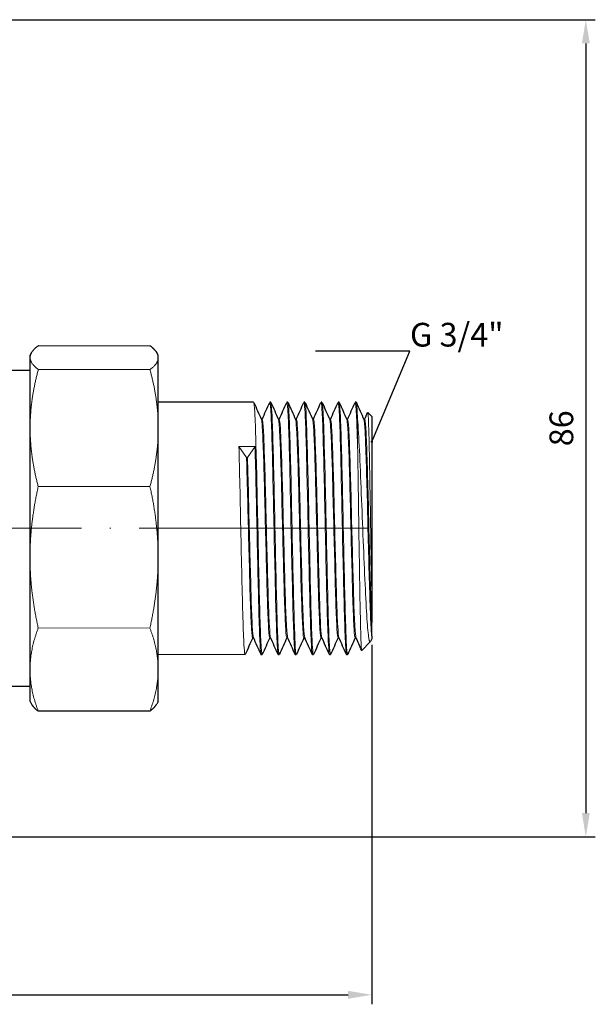
# Model space of a CAD drawing. Units: millimetres. Extents: x 310 to 808, y 385 to 705.
# Drawn here: x 748 to 808, y 385 to 489 of the extents above; entities that cross this region are included whole.
import ezdxf
from ezdxf import colors
from ezdxf.entities.mleader import LeaderData, LeaderLine
from ezdxf.math import Vec2, Vec3

# ---------------------------------------------------------------- set-up
doc = ezdxf.new("R2010")
doc.units = ezdxf.units.MM
doc.linetypes.add('ACAD_ISO04W100', pattern=[30, 24, -3, 0, -3])
doc.layers.get('0').update_dxf_attribs({"color": 220})
for name, color, linetype, lineweight in [('Осевая', 1, 'ACAD_ISO04W100', 15), ('Основная толстая', 7, 'Continuous', 30), ('Основная тонкая', 7, 'Continuous', 15), ('Размеры', 7, 'Continuous', 18)]:
    doc.layers.add(name, color=color, linetype=linetype, lineweight=lineweight)
doc.styles.add('VALтекст', font='isocpeur.ttf', dxfattribs={"height": 2.5})
doc.dimstyles.new('VALразмер1', dxfattribs={"dimtxt": 2.5, "dimasz": 2.5, "dimexe": 1, "dimexo": 0.6, "dimgap": 1, "dimtad": 1, "dimdec": 1, "dimdsep": 46, "dimtxsty": 'VALтекст', "dimcen": 2.5, "dimclrt": 256, "dimadec": 0, "dimazin": 0, "dimtfac": 1, "dimtdec": 1, "dimtmove": 0, "dimatfit": 3, "dimfxl": 1, "dimarcsym": 0})

# ---------------------------------------------------------------- blocks, each defined once
blk = doc.blocks.new('*D198')
at = {"layer": 'Defpoints', "color": 0, "transparency": 16777216}
for p in [(699.95, 436.07), (784.75, 423.75), (784.75, 386.26)]:
    blk.add_point(p, dxfattribs=at)
at = {"layer": 'Размеры', "color": 0, "lineweight": -2, "transparency": 16777216}
for p, q in [((699.95, 435.47), (699.95, 385.26)), ((784.75, 423.15), (784.75, 385.26)), ((702.45, 386.26), (782.25, 386.26))]:
    blk.add_line(p, q, dxfattribs=at)
at = {"layer": 'Размеры', "color": 0, "transparency": 16777216}
for points in [[(702.45, 386.68), (702.45, 385.84), (699.95, 386.26)], [(782.25, 386.68), (782.25, 385.84), (784.75, 386.26)]]:
    blk.add_solid(points, dxfattribs=at)
at = {"layer": 'Размеры', "transparency": 16777216, "insert": (742.35, 388.51), "char_height": 2.5, "attachment_point": 5, "style": 'VALтекст'}
blk.add_mtext('85', dxfattribs=at)
blk = doc.blocks.new('_Dot')
at = {"color": 0, "linetype": 'ByBlock', "lineweight": -2}
blk.add_line((-0.5, 0), (-1, 0), dxfattribs=at)
at = {"color": 0, "linetype": 'ByBlock', "const_width": 0.5}
blk.add_lwpolyline([(-0.25, 0, 1), (0.25, 0, 1)], format="xyb", close=True, dxfattribs=at)
blk = doc.blocks.new('*D216')
at = {"layer": 'Defpoints', "color": 0, "transparency": 16777216}
for p in [(736.71, 489), (738.69, 402.91), (807.3, 402.91)]:
    blk.add_point(p, dxfattribs=at)
at = {"layer": 'Размеры', "color": 0, "lineweight": -2, "transparency": 16777216}
for p, q in [((737.31, 489), (808.3, 489)), ((807.3, 486.5), (807.3, 405.41)), ((739.29, 402.91), (808.3, 402.91))]:
    blk.add_line(p, q, dxfattribs=at)
at = {"layer": 'Размеры', "color": 0, "transparency": 16777216}
for points in [[(806.89, 486.5), (807.72, 486.5), (807.3, 489)], [(806.89, 405.41), (807.72, 405.41), (807.3, 402.91)]]:
    blk.add_solid(points, dxfattribs=at)
at = {"layer": 'Размеры', "transparency": 16777216, "insert": (805.05, 445.95), "char_height": 2.5, "attachment_point": 5, "rotation": 90, "style": 'VALтекст'}
blk.add_mtext('86', dxfattribs=at)

msp = doc.modelspace()

# ---------------------------------------------------------------- linework, layer by layer
at = {"layer": 'Осевая'}
msp.add_line((700.06, 435.41), (784.75, 435.41), dxfattribs=at)
at = {"layer": 'Основная толстая', "extrusion": (-1, 0.000368217, -2.22045e-16)}
for p, q in [((749.63, 454.66), (761.39, 454.65)), ((748.76, 453.65), (748.91, 453.91)), ((748.76, 453.4), (748.76, 453.65)), ((748.76, 452.05), (748.76, 453.4)), ((762.26, 453.65), (762.11, 453.91)), ((762.26, 453.39), (762.26, 453.65)), ((762.26, 448.7), (762.26, 453.39)), ((748.76, 452.05), (745.96, 452.05)), ((748.76, 445.98), (748.76, 452.05)), ((762.26, 445.97), (762.26, 448.7)), ((772.31, 448.69), (762.26, 448.7)), ((774.11, 448.69), (774.01, 448.69)), ((775.91, 448.69), (775.81, 448.69)), ((777.71, 448.69), (777.61, 448.69)), ((779.51, 448.69), (779.41, 448.69)), ((781.31, 448.69), (781.21, 448.69)), ((783.11, 448.69), (783.01, 448.69)), ((784.76, 447.19), (784.33, 447.61)), ((784.76, 447.19), (784.75, 428.98)), ((773.21, 446.89), (773.12, 446.89)), ((775.01, 446.89), (774.92, 446.89)), ((776.81, 446.89), (776.72, 446.89)), ((778.61, 446.89), (778.52, 446.89)), ((780.41, 446.89), (780.32, 446.89)), ((782.21, 446.89), (782.12, 446.89)), ((784.01, 446.89), (783.92, 446.89)), ((748.75, 432.36), (748.76, 445.98)), ((762.25, 432.36), (762.26, 445.97)), ((748.75, 420.53), (748.75, 432.36)), ((762.25, 422.1), (762.25, 432.36)), ((784.75, 424.08), (784.75, 425.48)), ((772.29, 423.89), (772.2, 423.89)), ((774.09, 423.89), (774, 423.89)), ((775.89, 423.89), (775.8, 423.89)), ((777.69, 423.89), (777.6, 423.89)), ((779.49, 423.89), (779.4, 423.89)), ((781.29, 423.89), (781.2, 423.89)), ((783.09, 423.89), (783, 423.89)), ((784.6, 423.44), (783.7, 422.54)), ((762.25, 420.52), (762.25, 422.1)), ((771.4, 422.09), (762.25, 422.1)), ((773.2, 422.09), (773.1, 422.09)), ((775, 422.09), (774.9, 422.09)), ((776.8, 422.09), (776.7, 422.09)), ((778.6, 422.09), (778.5, 422.09)), ((780.4, 422.09), (780.3, 422.09)), ((782.2, 422.09), (782.1, 422.09)), ((748.75, 418.75), (748.75, 420.53)), ((762.25, 417.15), (762.25, 420.52)), ((748.75, 418.75), (741.19, 418.76)), ((748.75, 417.15), (748.75, 418.75)), ((748.75, 417.15), (748.9, 416.89)), ((762.25, 417.15), (762.1, 416.89)), ((761.38, 416.14), (749.62, 416.15))]:
    msp.add_line(p, q, dxfattribs=at)
at = {"layer": 'Основная толстая'}
for points, weights in [([(748.76, 453.4), (748.76, 454), (749.63, 454.66)], [1, 1.02039017055, 1]), ([(761.39, 454.65), (761.9, 454.27), (762.11, 453.91)], [1, 1.01189391903, 1.00991200416]), ([(748.9, 416.89), (749.11, 416.53), (749.62, 416.15)], [1.00991200416, 1.01189391903, 1]), ([(761.38, 416.14), (761.89, 416.53), (762.1, 416.89)], [1, 1.01189391903, 1.00991200416])]:
    msp.add_rational_spline(points, weights, degree=2, dxfattribs=at)
for points in [[(772.33, 448.68), (772.59, 448.08), (772.86, 447.48), (773.13, 446.88)], [(773.2, 446.89), (773.47, 447.49), (773.73, 448.08), (774, 448.68)], [(774.13, 448.68), (774.39, 448.08), (774.66, 447.48), (774.93, 446.87)], [(775, 446.89), (775.27, 447.49), (775.53, 448.08), (775.8, 448.68)], [(775.93, 448.68), (776.19, 448.08), (776.46, 447.48), (776.73, 446.87)], [(776.8, 446.89), (777.07, 447.49), (777.33, 448.08), (777.6, 448.68)], [(777.73, 448.68), (777.99, 448.08), (778.26, 447.47), (778.53, 446.87)], [(778.6, 446.89), (778.87, 447.49), (779.13, 448.08), (779.4, 448.68)], [(779.53, 448.68), (779.79, 448.07), (780.06, 447.47), (780.33, 446.87)], [(780.4, 446.89), (780.67, 447.49), (780.93, 448.08), (781.2, 448.68)], [(781.33, 448.68), (781.59, 448.07), (781.86, 447.47), (782.13, 446.87)], [(782.2, 446.89), (782.47, 447.49), (782.73, 448.08), (783, 448.67)], [(783.13, 448.67), (783.39, 448.07), (783.66, 447.47), (783.93, 446.87)], [(784, 446.89), (784.11, 447.13), (784.22, 447.37), (784.32, 447.61)], [(772.21, 423.89), (771.95, 423.3), (771.68, 422.7), (771.42, 422.11)], [(773.09, 422.11), (772.82, 422.71), (772.55, 423.31), (772.29, 423.91)], [(774.01, 423.89), (773.75, 423.3), (773.48, 422.7), (773.22, 422.11)], [(774.89, 422.11), (774.62, 422.71), (774.35, 423.31), (774.09, 423.91)], [(775.81, 423.89), (775.55, 423.3), (775.28, 422.7), (775.02, 422.11)], [(776.69, 422.11), (776.42, 422.71), (776.15, 423.31), (775.89, 423.91)], [(777.61, 423.89), (777.35, 423.3), (777.08, 422.7), (776.82, 422.11)], [(778.49, 422.11), (778.22, 422.71), (777.95, 423.31), (777.69, 423.91)], [(779.41, 423.89), (779.15, 423.3), (778.88, 422.7), (778.62, 422.11)], [(780.29, 422.11), (780.02, 422.71), (779.75, 423.31), (779.49, 423.91)], [(781.21, 423.89), (780.95, 423.3), (780.68, 422.7), (780.42, 422.11)], [(782.09, 422.11), (781.82, 422.71), (781.55, 423.31), (781.29, 423.91)], [(783.01, 423.89), (782.75, 423.3), (782.48, 422.7), (782.22, 422.11)], [(783.69, 422.55), (783.49, 423), (783.29, 423.45), (783.09, 423.91)], [(784.75, 423.75), (784.71, 423.67), (784.67, 423.58), (784.63, 423.49)], [(784.75, 424.08), (784.75, 423.86), (784.75, 423.75), (784.75, 423.75)]]:
    msp.add_open_spline(points, degree=3, dxfattribs=at)
msp.add_open_spline([(784.75, 428.98), (784.75, 428.54), (784.75, 428.13), (784.75, 426.82), (784.75, 426.06), (784.75, 425.48)], degree=3, knots=[1.1746436, 1.1746436, 1.1746436, 1.1746436, 1.3382529, 1.3382529, 1.7195585, 1.7195585, 1.7195585, 1.7195585], dxfattribs=at)
at = {"layer": 'Основная тонкая', "extrusion": (-1, 0.000368217, -2.22045e-16)}
for p, q in [((761.39, 452.13), (749.63, 452.14)), ((783.26, 446.96), (783.26, 444.02)), ((771.56, 442.86), (770.76, 444.02)), ((770.76, 444.02), (772.46, 444.02)), ((772.46, 444.02), (771.66, 442.86)), ((771.66, 442.86), (771.56, 442.86)), ((761.39, 439.81), (749.62, 439.82)), ((761.38, 424.9), (749.62, 424.91))]:
    msp.add_line(p, q, dxfattribs=at)
at = {"layer": 'Основная тонкая'}
for points, weights in [([(749.63, 452.14), (748.76, 452.79), (748.76, 453.4)], [1, 1.02039017055, 1]), ([(762.26, 453.39), (762.26, 452.79), (761.39, 452.13)], [1, 1.02039017055, 1]), ([(762.11, 453.91), (762.26, 453.65), (762.26, 453.39)], [1.00991200416, 1.00849625152, 1]), ([(748.76, 445.98), (748.76, 448.94), (749.63, 452.14)], [1, 1.02039017055, 1]), ([(761.39, 452.13), (762.26, 448.93), (762.26, 445.97)], [1, 1.02039017055, 1]), ([(749.62, 439.82), (748.76, 443.02), (748.76, 445.98)], [1, 1.02039017055, 1]), ([(762.26, 445.97), (762.26, 443.01), (761.39, 439.81)], [1, 1.02039017055, 1]), ([(748.75, 432.36), (748.75, 435.94), (749.62, 439.82)], [1, 1.02039017055, 1]), ([(761.39, 439.81), (762.25, 435.94), (762.25, 432.36)], [1, 1.02039017055, 1]), ([(749.62, 424.91), (748.75, 428.78), (748.75, 432.36)], [1, 1.02039017055, 1]), ([(762.25, 432.36), (762.25, 428.78), (761.38, 424.9)], [1, 1.02039017055, 1]), ([(748.75, 420.53), (748.75, 422.63), (749.62, 424.91)], [1, 1.02039017055, 1]), ([(761.38, 424.9), (762.25, 422.63), (762.25, 420.52)], [1, 1.02039017055, 1]), ([(749.62, 416.15), (748.75, 418.43), (748.75, 420.53)], [1, 1.02039017055, 1]), ([(762.25, 420.52), (762.25, 418.42), (761.38, 416.14)], [1, 1.02039017055, 1])]:
    msp.add_rational_spline(points, weights, degree=2, dxfattribs=at)
for points, knots in [([(773.22, 422.11), (773.18, 422.02), (773.14, 422.29), (773.1, 422.9), (773.06, 423.5), (773.03, 424.42), (772.99, 425.6), (772.95, 426.78), (772.92, 428.21), (772.88, 429.79), (772.84, 431.36), (772.81, 433.09), (772.77, 434.82), (772.73, 436.61), (772.69, 438.41), (772.66, 440.08), (772.62, 441.71), (772.58, 443.22), (772.54, 444.49), (772.51, 445.81), (772.47, 446.88), (772.43, 447.6), (772.39, 448.32), (772.35, 448.69), (772.31, 448.69)], [40.260821, 40.260821, 40.260821, 40.260821, 40.659573, 40.659573, 40.659573, 41.05237, 41.05237, 41.05237, 41.444853, 41.444853, 41.444853, 41.83707, 41.83707, 41.83707, 42.240513, 42.240513, 42.240513, 42.633012, 42.633012, 42.633012, 43.041926, 43.041926, 43.041926, 43.45084, 43.45084, 43.45084, 43.45084]), ([(774, 448.68), (774.04, 448.76), (774.07, 448.49), (774.11, 447.89), (774.15, 447.29), (774.19, 446.37), (774.22, 445.19), (774.26, 444.01), (774.3, 442.58), (774.33, 441), (774.37, 439.42), (774.41, 437.7), (774.44, 435.96), (774.48, 434.18), (774.52, 432.38), (774.56, 430.7), (774.6, 429.07), (774.63, 427.57), (774.67, 426.3), (774.71, 424.98), (774.75, 423.91), (774.79, 423.19), (774.82, 422.47), (774.86, 422.09), (774.9, 422.09)], [-43.499267, -43.499267, -43.499267, -43.499267, -43.100514, -43.100514, -43.100514, -42.707718, -42.707718, -42.707718, -42.315235, -42.315235, -42.315235, -41.923018, -41.923018, -41.923018, -41.519575, -41.519575, -41.519575, -41.127076, -41.127076, -41.127076, -40.718162, -40.718162, -40.718162, -40.309248, -40.309248, -40.309248, -40.309248]), ([(775.02, 422.11), (774.98, 422.02), (774.94, 422.29), (774.9, 422.9), (774.86, 423.5), (774.83, 424.42), (774.79, 425.6), (774.75, 426.78), (774.72, 428.21), (774.68, 429.79), (774.64, 431.36), (774.61, 433.08), (774.57, 434.82), (774.53, 436.61), (774.49, 438.41), (774.46, 440.08), (774.42, 441.71), (774.38, 443.22), (774.34, 444.49), (774.31, 445.81), (774.27, 446.88), (774.23, 447.6), (774.19, 448.32), (774.15, 448.69), (774.11, 448.69)], [33.977636, 33.977636, 33.977636, 33.977636, 34.376388, 34.376388, 34.376388, 34.769185, 34.769185, 34.769185, 35.161667, 35.161667, 35.161667, 35.553885, 35.553885, 35.553885, 35.957327, 35.957327, 35.957327, 36.349827, 36.349827, 36.349827, 36.758741, 36.758741, 36.758741, 37.167655, 37.167655, 37.167655, 37.167655]), ([(775.8, 448.68), (775.84, 448.76), (775.87, 448.49), (775.91, 447.88), (775.95, 447.29), (775.99, 446.36), (776.02, 445.19), (776.06, 444.01), (776.1, 442.58), (776.13, 441), (776.17, 439.42), (776.21, 437.7), (776.24, 435.96), (776.28, 434.18), (776.32, 432.38), (776.36, 430.7), (776.4, 429.07), (776.43, 427.57), (776.47, 426.3), (776.51, 424.98), (776.55, 423.91), (776.59, 423.19), (776.62, 422.47), (776.66, 422.09), (776.7, 422.09)], [-37.216082, -37.216082, -37.216082, -37.216082, -36.817329, -36.817329, -36.817329, -36.424533, -36.424533, -36.424533, -36.03205, -36.03205, -36.03205, -35.639833, -35.639833, -35.639833, -35.23639, -35.23639, -35.23639, -34.843891, -34.843891, -34.843891, -34.434977, -34.434977, -34.434977, -34.026062, -34.026062, -34.026062, -34.026062]), ([(776.82, 422.11), (776.78, 422.02), (776.74, 422.29), (776.7, 422.9), (776.66, 423.5), (776.63, 424.42), (776.59, 425.6), (776.55, 426.78), (776.52, 428.21), (776.48, 429.79), (776.44, 431.36), (776.41, 433.08), (776.37, 434.82), (776.33, 436.61), (776.29, 438.41), (776.26, 440.08), (776.22, 441.71), (776.18, 443.22), (776.14, 444.49), (776.11, 445.81), (776.07, 446.88), (776.03, 447.6), (775.99, 448.32), (775.95, 448.69), (775.91, 448.69)], [27.69445, 27.69445, 27.69445, 27.69445, 28.093203, 28.093203, 28.093203, 28.485999, 28.485999, 28.485999, 28.878482, 28.878482, 28.878482, 29.270699, 29.270699, 29.270699, 29.674142, 29.674142, 29.674142, 30.066641, 30.066641, 30.066641, 30.475556, 30.475556, 30.475556, 30.88447, 30.88447, 30.88447, 30.88447]), ([(777.6, 448.68), (777.64, 448.76), (777.67, 448.49), (777.71, 447.88), (777.75, 447.29), (777.79, 446.36), (777.82, 445.19), (777.86, 444.01), (777.9, 442.58), (777.93, 441), (777.97, 439.42), (778.01, 437.7), (778.04, 435.96), (778.08, 434.18), (778.12, 432.37), (778.16, 430.7), (778.2, 429.07), (778.23, 427.57), (778.27, 426.3), (778.31, 424.97), (778.35, 423.91), (778.39, 423.19), (778.42, 422.47), (778.46, 422.09), (778.5, 422.09)], [-30.932896, -30.932896, -30.932896, -30.932896, -30.534144, -30.534144, -30.534144, -30.141347, -30.141347, -30.141347, -29.748865, -29.748865, -29.748865, -29.356647, -29.356647, -29.356647, -28.953205, -28.953205, -28.953205, -28.560705, -28.560705, -28.560705, -28.151791, -28.151791, -28.151791, -27.742877, -27.742877, -27.742877, -27.742877]), ([(778.62, 422.11), (778.58, 422.02), (778.54, 422.29), (778.5, 422.9), (778.46, 423.5), (778.43, 424.42), (778.39, 425.6), (778.35, 426.78), (778.32, 428.21), (778.28, 429.78), (778.24, 431.36), (778.21, 433.08), (778.17, 434.82), (778.13, 436.61), (778.09, 438.41), (778.06, 440.08), (778.02, 441.71), (777.98, 443.22), (777.94, 444.49), (777.91, 445.81), (777.87, 446.87), (777.83, 447.6), (777.79, 448.32), (777.75, 448.69), (777.71, 448.69)], [21.411265, 21.411265, 21.411265, 21.411265, 21.810018, 21.810018, 21.810018, 22.202814, 22.202814, 22.202814, 22.595297, 22.595297, 22.595297, 22.987514, 22.987514, 22.987514, 23.390957, 23.390957, 23.390957, 23.783456, 23.783456, 23.783456, 24.19237, 24.19237, 24.19237, 24.601284, 24.601284, 24.601284, 24.601284]), ([(779.4, 448.68), (779.44, 448.76), (779.47, 448.49), (779.51, 447.88), (779.55, 447.29), (779.59, 446.36), (779.62, 445.18), (779.66, 444.01), (779.7, 442.58), (779.73, 441), (779.77, 439.42), (779.81, 437.7), (779.84, 435.96), (779.88, 434.18), (779.92, 432.37), (779.96, 430.7), (780, 429.07), (780.03, 427.57), (780.07, 426.3), (780.11, 424.97), (780.15, 423.91), (780.19, 423.19), (780.22, 422.47), (780.26, 422.09), (780.3, 422.09)], [-24.649711, -24.649711, -24.649711, -24.649711, -24.250959, -24.250959, -24.250959, -23.858162, -23.858162, -23.858162, -23.465679, -23.465679, -23.465679, -23.073462, -23.073462, -23.073462, -22.670019, -22.670019, -22.670019, -22.27752, -22.27752, -22.27752, -21.868606, -21.868606, -21.868606, -21.459692, -21.459692, -21.459692, -21.459692]), ([(780.42, 422.11), (780.38, 422.02), (780.34, 422.29), (780.3, 422.9), (780.26, 423.5), (780.23, 424.42), (780.19, 425.6), (780.15, 426.77), (780.12, 428.21), (780.08, 429.78), (780.04, 431.36), (780.01, 433.08), (779.97, 434.82), (779.93, 436.61), (779.89, 438.41), (779.86, 440.08), (779.82, 441.71), (779.78, 443.22), (779.74, 444.49), (779.71, 445.81), (779.67, 446.87), (779.63, 447.59), (779.59, 448.32), (779.55, 448.69), (779.51, 448.69)], [15.12808, 15.12808, 15.12808, 15.12808, 15.526832, 15.526832, 15.526832, 15.919629, 15.919629, 15.919629, 16.312112, 16.312112, 16.312112, 16.704329, 16.704329, 16.704329, 17.107771, 17.107771, 17.107771, 17.500271, 17.500271, 17.500271, 17.909185, 17.909185, 17.909185, 18.318099, 18.318099, 18.318099, 18.318099]), ([(781.2, 448.68), (781.24, 448.76), (781.27, 448.49), (781.31, 447.88), (781.35, 447.29), (781.39, 446.36), (781.42, 445.18), (781.46, 444.01), (781.5, 442.58), (781.53, 441), (781.57, 439.42), (781.61, 437.7), (781.64, 435.96), (781.68, 434.17), (781.72, 432.37), (781.76, 430.7), (781.8, 429.07), (781.83, 427.57), (781.87, 426.3), (781.91, 424.97), (781.95, 423.91), (781.99, 423.19), (782.02, 422.47), (782.06, 422.09), (782.1, 422.09)], [-18.366526, -18.366526, -18.366526, -18.366526, -17.967773, -17.967773, -17.967773, -17.574977, -17.574977, -17.574977, -17.182494, -17.182494, -17.182494, -16.790277, -16.790277, -16.790277, -16.386834, -16.386834, -16.386834, -15.994335, -15.994335, -15.994335, -15.585421, -15.585421, -15.585421, -15.176506, -15.176506, -15.176506, -15.176506]), ([(782.22, 422.11), (782.18, 422.02), (782.14, 422.29), (782.1, 422.9), (782.06, 423.5), (782.03, 424.42), (781.99, 425.6), (781.95, 426.77), (781.92, 428.21), (781.88, 429.78), (781.84, 431.36), (781.81, 433.08), (781.77, 434.82), (781.73, 436.61), (781.69, 438.41), (781.66, 440.08), (781.62, 441.71), (781.58, 443.22), (781.54, 444.49), (781.51, 445.81), (781.47, 446.87), (781.43, 447.59), (781.39, 448.31), (781.35, 448.69), (781.31, 448.69)], [8.844895, 8.844895, 8.844895, 8.844895, 9.243647, 9.243647, 9.243647, 9.636443, 9.636443, 9.636443, 10.028926, 10.028926, 10.028926, 10.421144, 10.421144, 10.421144, 10.824586, 10.824586, 10.824586, 11.217085, 11.217085, 11.217085, 11.626, 11.626, 11.626, 12.034914, 12.034914, 12.034914, 12.034914]), ([(783, 448.67), (783.04, 448.76), (783.07, 448.5), (783.11, 447.91), (783.15, 447.33), (783.18, 446.42), (783.22, 445.25), (783.23, 444.86), (783.25, 444.45), (783.26, 444.02)], [-12.0833404, -12.0833404, -12.0833404, -12.0833404, -11.6912286, -11.6912286, -11.6912286, -11.298962, -11.298962, -11.298962, -11.1701072, -11.1701072, -11.1701072, -11.1701072]), ([(783.26, 446.96), (783.22, 447.82), (783.18, 448.37), (783.15, 448.59), (783.14, 448.66), (783.12, 448.69), (783.11, 448.69)], [5.2359878, 5.2359878, 5.2359878, 5.2359878, 5.6282407, 5.6282407, 5.6282407, 5.7517285, 5.7517285, 5.7517285, 5.7517285]), ([(784.32, 447.61), (784.33, 447.62), (784.33, 447.62), (784.37, 447.52), (784.39, 447.14), (784.44, 445.8), (784.47, 444.86), (784.52, 442.54), (784.54, 441.19), (784.59, 438.26), (784.62, 436.71), (784.67, 433.61), (784.69, 432.09), (784.73, 430.09), (784.74, 429.52), (784.75, 428.98)], [6.880392, 6.880392, 6.880392, 6.880392, 6.985282, 6.985282, 7.462064, 7.462064, 7.935888, 7.935888, 8.406753, 8.406753, 8.87466, 8.87466, 9.339609, 9.339609, 9.535765, 9.535765, 9.535765, 9.535765]), ([(774, 423.89), (773.96, 423.89), (773.92, 424.22), (773.89, 424.84), (773.85, 425.45), (773.81, 426.37), (773.77, 427.5), (773.73, 428.64), (773.69, 429.99), (773.66, 431.46), (773.62, 432.93), (773.58, 434.5), (773.54, 436.06), (773.5, 437.62), (773.46, 439.16), (773.43, 440.55), (773.39, 441.95), (773.35, 443.19), (773.31, 444.2), (773.27, 445.2), (773.23, 445.96), (773.19, 446.41), (773.17, 446.67), (773.15, 446.83), (773.13, 446.88)], [40.309248, 40.309248, 40.309248, 40.309248, 40.716863, 40.716863, 40.716863, 41.124103, 41.124103, 41.124103, 41.531022, 41.531022, 41.531022, 41.937673, 41.937673, 41.937673, 42.345124, 42.345124, 42.345124, 42.751924, 42.751924, 42.751924, 43.159075, 43.159075, 43.159075, 43.394849, 43.394849, 43.394849, 43.394849]), ([(774.09, 423.91), (774.05, 424), (774.01, 424.41), (773.97, 425.11), (773.93, 425.81), (773.89, 426.79), (773.85, 427.99), (773.82, 429.18), (773.78, 430.58), (773.74, 432.07), (773.7, 433.56), (773.66, 435.15), (773.62, 436.7), (773.59, 438.25), (773.55, 439.76), (773.51, 441.12), (773.47, 442.47), (773.43, 443.66), (773.39, 444.6), (773.36, 445.53), (773.32, 446.21), (773.28, 446.58), (773.26, 446.79), (773.23, 446.89), (773.21, 446.89)], [40.365239, 40.365239, 40.365239, 40.365239, 40.772855, 40.772855, 40.772855, 41.180095, 41.180095, 41.180095, 41.587014, 41.587014, 41.587014, 41.993664, 41.993664, 41.993664, 42.401116, 42.401116, 42.401116, 42.807915, 42.807915, 42.807915, 43.215066, 43.215066, 43.215066, 43.45084, 43.45084, 43.45084, 43.45084]), ([(775.8, 423.89), (775.76, 423.89), (775.72, 424.22), (775.69, 424.83), (775.65, 425.45), (775.61, 426.37), (775.57, 427.5), (775.53, 428.64), (775.49, 429.99), (775.46, 431.46), (775.42, 432.92), (775.38, 434.5), (775.34, 436.06), (775.3, 437.61), (775.26, 439.15), (775.23, 440.55), (775.19, 441.94), (775.15, 443.19), (775.11, 444.2), (775.07, 445.2), (775.03, 445.96), (774.99, 446.41), (774.97, 446.67), (774.95, 446.82), (774.93, 446.87)], [34.026062, 34.026062, 34.026062, 34.026062, 34.433678, 34.433678, 34.433678, 34.840918, 34.840918, 34.840918, 35.247837, 35.247837, 35.247837, 35.654488, 35.654488, 35.654488, 36.061939, 36.061939, 36.061939, 36.468738, 36.468738, 36.468738, 36.875889, 36.875889, 36.875889, 37.111663, 37.111663, 37.111663, 37.111663]), ([(775.89, 423.91), (775.85, 424), (775.81, 424.41), (775.77, 425.11), (775.73, 425.8), (775.69, 426.79), (775.65, 427.98), (775.62, 429.18), (775.58, 430.58), (775.54, 432.07), (775.5, 433.56), (775.46, 435.15), (775.42, 436.7), (775.39, 438.25), (775.35, 439.76), (775.31, 441.12), (775.27, 442.47), (775.23, 443.66), (775.19, 444.6), (775.16, 445.53), (775.12, 446.21), (775.08, 446.57), (775.06, 446.79), (775.03, 446.89), (775.01, 446.89)], [34.082054, 34.082054, 34.082054, 34.082054, 34.489669, 34.489669, 34.489669, 34.896909, 34.896909, 34.896909, 35.303828, 35.303828, 35.303828, 35.710479, 35.710479, 35.710479, 36.11793, 36.11793, 36.11793, 36.52473, 36.52473, 36.52473, 36.931881, 36.931881, 36.931881, 37.167655, 37.167655, 37.167655, 37.167655]), ([(777.6, 423.89), (777.56, 423.89), (777.52, 424.21), (777.49, 424.83), (777.45, 425.45), (777.41, 426.37), (777.37, 427.5), (777.33, 428.64), (777.29, 429.99), (777.26, 431.46), (777.22, 432.92), (777.18, 434.5), (777.14, 436.05), (777.1, 437.61), (777.06, 439.15), (777.03, 440.55), (776.99, 441.94), (776.95, 443.19), (776.91, 444.2), (776.87, 445.2), (776.83, 445.96), (776.79, 446.41), (776.77, 446.67), (776.75, 446.82), (776.73, 446.87)], [27.742877, 27.742877, 27.742877, 27.742877, 28.150492, 28.150492, 28.150492, 28.557733, 28.557733, 28.557733, 28.964651, 28.964651, 28.964651, 29.371302, 29.371302, 29.371302, 29.778753, 29.778753, 29.778753, 30.185553, 30.185553, 30.185553, 30.592704, 30.592704, 30.592704, 30.828478, 30.828478, 30.828478, 30.828478]), ([(777.69, 423.91), (777.65, 424), (777.61, 424.41), (777.57, 425.11), (777.53, 425.8), (777.49, 426.79), (777.45, 427.98), (777.42, 429.18), (777.38, 430.58), (777.34, 432.07), (777.3, 433.56), (777.26, 435.15), (777.22, 436.7), (777.19, 438.25), (777.15, 439.76), (777.11, 441.12), (777.07, 442.47), (777.03, 443.66), (776.99, 444.6), (776.96, 445.53), (776.92, 446.21), (776.88, 446.57), (776.86, 446.79), (776.83, 446.89), (776.81, 446.89)], [27.798869, 27.798869, 27.798869, 27.798869, 28.206484, 28.206484, 28.206484, 28.613724, 28.613724, 28.613724, 29.020643, 29.020643, 29.020643, 29.427294, 29.427294, 29.427294, 29.834745, 29.834745, 29.834745, 30.241545, 30.241545, 30.241545, 30.648696, 30.648696, 30.648696, 30.88447, 30.88447, 30.88447, 30.88447]), ([(779.4, 423.89), (779.36, 423.89), (779.32, 424.21), (779.29, 424.83), (779.25, 425.45), (779.21, 426.37), (779.17, 427.5), (779.13, 428.64), (779.09, 429.99), (779.06, 431.46), (779.02, 432.92), (778.98, 434.5), (778.94, 436.05), (778.9, 437.61), (778.86, 439.15), (778.83, 440.55), (778.79, 441.94), (778.75, 443.19), (778.71, 444.2), (778.67, 445.2), (778.63, 445.96), (778.59, 446.41), (778.57, 446.67), (778.55, 446.82), (778.53, 446.87)], [21.459692, 21.459692, 21.459692, 21.459692, 21.867307, 21.867307, 21.867307, 22.274547, 22.274547, 22.274547, 22.681466, 22.681466, 22.681466, 23.088117, 23.088117, 23.088117, 23.495568, 23.495568, 23.495568, 23.902368, 23.902368, 23.902368, 24.309519, 24.309519, 24.309519, 24.545293, 24.545293, 24.545293, 24.545293]), ([(779.49, 423.91), (779.45, 424), (779.41, 424.41), (779.37, 425.11), (779.33, 425.8), (779.29, 426.79), (779.25, 427.98), (779.22, 429.18), (779.18, 430.58), (779.14, 432.07), (779.1, 433.56), (779.06, 435.15), (779.02, 436.7), (778.99, 438.25), (778.95, 439.76), (778.91, 441.12), (778.87, 442.47), (778.83, 443.66), (778.79, 444.6), (778.76, 445.53), (778.72, 446.21), (778.68, 446.57), (778.66, 446.78), (778.63, 446.89), (778.61, 446.89)], [21.515683, 21.515683, 21.515683, 21.515683, 21.923299, 21.923299, 21.923299, 22.330539, 22.330539, 22.330539, 22.737458, 22.737458, 22.737458, 23.144109, 23.144109, 23.144109, 23.55156, 23.55156, 23.55156, 23.958359, 23.958359, 23.958359, 24.36551, 24.36551, 24.36551, 24.601284, 24.601284, 24.601284, 24.601284]), ([(781.2, 423.89), (781.16, 423.89), (781.12, 424.21), (781.09, 424.83), (781.05, 425.45), (781.01, 426.37), (780.97, 427.5), (780.93, 428.64), (780.89, 429.99), (780.86, 431.46), (780.82, 432.92), (780.78, 434.5), (780.74, 436.05), (780.7, 437.61), (780.66, 439.15), (780.63, 440.55), (780.59, 441.94), (780.55, 443.19), (780.51, 444.19), (780.47, 445.2), (780.43, 445.96), (780.39, 446.4), (780.37, 446.66), (780.35, 446.82), (780.33, 446.87)], [15.176506, 15.176506, 15.176506, 15.176506, 15.584122, 15.584122, 15.584122, 15.991362, 15.991362, 15.991362, 16.398281, 16.398281, 16.398281, 16.804932, 16.804932, 16.804932, 17.212383, 17.212383, 17.212383, 17.619182, 17.619182, 17.619182, 18.026333, 18.026333, 18.026333, 18.262107, 18.262107, 18.262107, 18.262107]), ([(781.29, 423.91), (781.25, 424), (781.21, 424.41), (781.17, 425.1), (781.13, 425.8), (781.09, 426.79), (781.05, 427.98), (781.02, 429.18), (780.98, 430.58), (780.94, 432.07), (780.9, 433.56), (780.86, 435.15), (780.82, 436.69), (780.79, 438.25), (780.75, 439.76), (780.71, 441.12), (780.67, 442.47), (780.63, 443.66), (780.59, 444.59), (780.56, 445.53), (780.52, 446.21), (780.48, 446.57), (780.46, 446.78), (780.43, 446.89), (780.41, 446.89)], [15.232498, 15.232498, 15.232498, 15.232498, 15.640113, 15.640113, 15.640113, 16.047354, 16.047354, 16.047354, 16.454272, 16.454272, 16.454272, 16.860923, 16.860923, 16.860923, 17.268374, 17.268374, 17.268374, 17.675174, 17.675174, 17.675174, 18.082325, 18.082325, 18.082325, 18.318099, 18.318099, 18.318099, 18.318099]), ([(783, 423.89), (782.96, 423.89), (782.92, 424.21), (782.89, 424.83), (782.85, 425.45), (782.81, 426.37), (782.77, 427.5), (782.73, 428.64), (782.69, 429.99), (782.66, 431.46), (782.62, 432.92), (782.58, 434.5), (782.54, 436.05), (782.5, 437.61), (782.46, 439.15), (782.43, 440.55), (782.39, 441.94), (782.35, 443.19), (782.31, 444.19), (782.27, 445.2), (782.23, 445.96), (782.19, 446.4), (782.17, 446.66), (782.15, 446.82), (782.13, 446.87)], [8.893321, 8.893321, 8.893321, 8.893321, 9.300937, 9.300937, 9.300937, 9.708177, 9.708177, 9.708177, 10.115095, 10.115095, 10.115095, 10.521746, 10.521746, 10.521746, 10.929197, 10.929197, 10.929197, 11.335997, 11.335997, 11.335997, 11.743148, 11.743148, 11.743148, 11.978922, 11.978922, 11.978922, 11.978922]), ([(783.09, 423.91), (783.05, 424), (783.01, 424.41), (782.97, 425.1), (782.93, 425.8), (782.89, 426.79), (782.85, 427.98), (782.82, 429.18), (782.78, 430.57), (782.74, 432.07), (782.7, 433.56), (782.66, 435.15), (782.62, 436.69), (782.59, 438.25), (782.55, 439.76), (782.51, 441.12), (782.47, 442.47), (782.43, 443.66), (782.39, 444.59), (782.36, 445.53), (782.32, 446.21), (782.28, 446.57), (782.26, 446.78), (782.23, 446.89), (782.21, 446.89)], [8.949313, 8.949313, 8.949313, 8.949313, 9.356928, 9.356928, 9.356928, 9.764168, 9.764168, 9.764168, 10.171087, 10.171087, 10.171087, 10.577738, 10.577738, 10.577738, 10.985189, 10.985189, 10.985189, 11.391989, 11.391989, 11.391989, 11.79914, 11.79914, 11.79914, 12.034914, 12.034914, 12.034914, 12.034914]), ([(784.63, 423.49), (784.57, 423.35), (784.51, 423.47), (784.38, 424.24), (784.31, 424.95), (784.18, 426.89), (784.12, 428.11), (783.98, 430.92), (783.92, 432.48), (783.78, 435.76), (783.72, 437.44), (783.58, 440.69), (783.52, 442.24), (783.39, 444.94), (783.32, 446.08), (783.26, 446.96)], [0.95376, 0.95376, 0.95376, 0.95376, 1.383586, 1.383586, 1.860095, 1.860095, 2.344255, 2.344255, 2.836067, 2.836067, 3.335526, 3.335526, 3.842632, 3.842632, 4.34262, 4.34262, 4.34262, 4.34262]), ([(784.75, 424.08), (784.71, 424.36), (784.67, 424.96), (784.63, 425.83), (784.6, 426.7), (784.56, 427.84), (784.52, 429.15), (784.48, 430.46), (784.44, 431.94), (784.4, 433.48), (784.36, 435.07), (784.32, 436.71), (784.29, 438.27), (784.25, 439.78), (784.21, 441.21), (784.17, 442.45), (784.13, 443.74), (784.09, 444.81), (784.05, 445.57), (784.01, 446.33), (783.97, 446.78), (783.93, 446.87)], [2.792527, 2.792527, 2.792527, 2.792527, 3.199968, 3.199968, 3.199968, 3.607057, 3.607057, 3.607057, 4.01385, 4.01385, 4.01385, 4.434321, 4.434321, 4.434321, 4.841433, 4.841433, 4.841433, 5.268585, 5.268585, 5.268585, 5.695737, 5.695737, 5.695737, 5.695737]), ([(784.75, 425.48), (784.71, 426.27), (784.67, 427.34), (784.64, 428.59), (784.6, 429.85), (784.56, 431.3), (784.52, 432.82), (784.48, 434.34), (784.44, 435.93), (784.41, 437.46), (784.37, 439), (784.33, 440.48), (784.29, 441.77), (784.25, 443.07), (784.21, 444.19), (784.18, 445.04), (784.14, 445.89), (784.1, 446.47), (784.06, 446.73), (784.04, 446.84), (784.03, 446.89), (784.01, 446.89)], [3.141593, 3.141593, 3.141593, 3.141593, 3.548776, 3.548776, 3.548776, 3.955646, 3.955646, 3.955646, 4.362257, 4.362257, 4.362257, 4.769585, 4.769585, 4.769585, 5.176298, 5.176298, 5.176298, 5.583239, 5.583239, 5.583239, 5.751728, 5.751728, 5.751728, 5.751728]), ([(771.42, 422.11), (771.38, 422.03), (771.34, 422.29), (771.3, 422.87), (771.27, 423.46), (771.23, 424.37), (771.19, 425.54), (771.16, 426.71), (771.12, 428.14), (771.08, 429.71), (771.04, 431.28), (771.01, 433), (770.97, 434.74), (770.93, 436.48), (770.9, 438.24), (770.86, 439.88), (770.83, 441.39), (770.79, 442.8), (770.76, 444.02)], [46.544006, 46.544006, 46.544006, 46.544006, 46.936436, 46.936436, 46.936436, 47.328609, 47.328609, 47.328609, 47.721668, 47.721668, 47.721668, 48.114076, 48.114076, 48.114076, 48.507078, 48.507078, 48.507078, 48.869219, 48.869219, 48.869219, 48.869219]), ([(772.46, 444.02), (772.49, 442.7), (772.53, 441.15), (772.57, 439.5), (772.61, 437.84), (772.64, 436.08), (772.68, 434.35), (772.72, 432.61), (772.75, 430.9), (772.79, 429.35), (772.83, 427.8), (772.86, 426.41), (772.9, 425.28), (772.94, 424.15), (772.97, 423.28), (773.01, 422.74), (773.04, 422.31), (773.07, 422.09), (773.1, 422.09)], [-48.869219, -48.869219, -48.869219, -48.869219, -48.476824, -48.476824, -48.476824, -48.084679, -48.084679, -48.084679, -47.691711, -47.691711, -47.691711, -47.299369, -47.299369, -47.299369, -46.906541, -46.906541, -46.906541, -46.592433, -46.592433, -46.592433, -46.592433]), ([(783.26, 444.02), (783.28, 442.69), (783.31, 441.16), (783.36, 437.87), (783.38, 436.14), (783.43, 432.73), (783.46, 431.08), (783.51, 428.06), (783.53, 426.72), (783.59, 424.53), (783.61, 423.69), (783.66, 422.73), (783.68, 422.52), (783.7, 422.54)], [0, 0, 0, 0, 0.518149, 0.518149, 1.033346, 1.033346, 1.54559, 1.54559, 2.05488, 2.05488, 2.561217, 2.561217, 2.988067, 2.988067, 2.988067, 2.988067]), ([(772.2, 423.89), (772.16, 423.89), (772.12, 424.22), (772.09, 424.83), (772.05, 425.45), (772.01, 426.36), (771.97, 427.49), (771.93, 428.63), (771.89, 429.99), (771.86, 431.45), (771.82, 432.92), (771.78, 434.49), (771.74, 436.05), (771.7, 437.61), (771.66, 439.15), (771.63, 440.54), (771.6, 441.37), (771.58, 442.15), (771.56, 442.86)], [46.592433, 46.592433, 46.592433, 46.592433, 46.999356, 46.999356, 46.999356, 47.406011, 47.406011, 47.406011, 47.813473, 47.813473, 47.813473, 48.220281, 48.220281, 48.220281, 48.627452, 48.627452, 48.627452, 48.869219, 48.869219, 48.869219, 48.869219]), ([(772.29, 423.91), (772.25, 424), (772.21, 424.41), (772.17, 425.1), (772.13, 425.8), (772.09, 426.78), (772.05, 427.97), (772.02, 429.17), (771.98, 430.57), (771.94, 432.06), (771.9, 433.55), (771.86, 435.14), (771.82, 436.69), (771.79, 438.24), (771.75, 439.75), (771.71, 441.11), (771.69, 441.73), (771.67, 442.31), (771.66, 442.86)], [46.648425, 46.648425, 46.648425, 46.648425, 47.055308, 47.055308, 47.055308, 47.461929, 47.461929, 47.461929, 47.869289, 47.869289, 47.869289, 48.276024, 48.276024, 48.276024, 48.683018, 48.683018, 48.683018, 48.869219, 48.869219, 48.869219, 48.869219])]:
    msp.add_open_spline(points, degree=3, knots=knots, dxfattribs=at)

# ---------------------------------------------------------------- dimensions: what is measured, and where the dimension line sits
at = {"layer": 'Размеры'}
dim = msp.add_linear_dim(base=(807.3, 402.91), p1=(736.71, 489), p2=(738.69, 402.91), angle=90, text='86', dimstyle='VALразмер1', dxfattribs=at)
dim.commit()
dim.dimension.update_dxf_attribs({"geometry": '*D216', "text_midpoint": (805.05, 445.95)})
dim = msp.add_linear_dim(base=(784.75, 386.26), p1=(699.95, 436.07), p2=(784.75, 423.75), text='85', dimstyle='VALразмер1', dxfattribs=at)
dim.commit()
dim.dimension.update_dxf_attribs({"geometry": '*D198', "text_midpoint": (742.35, 388.51)})

# ---------------------------------------------------------------- leaders
ml = msp.add_multileader_mtext('Standard', dxfattribs=at)
ml.set_content('\\A1;G 3/4"', color=256, style='VALтекст')
ml.set_leader_properties()
ml.set_arrow_properties(name='DOT')
ml.build(insert=Vec2(0, 0))
ml.multileader.update_dxf_attribs({"has_dogleg": 0, "text_left_attachment_type": 6, "text_right_attachment_type": 6, "text_top_attachment_type": 10, "dogleg_length": 0, "arrow_head_size": 0.25})
ctx = ml.context
ctx.base_point, ctx.char_height, ctx.arrow_head_size, ctx.landing_gap_size, ctx.plane_origin = Vec3(788.78, 454.06), 2.5, 0.25, 0, Vec3(789.75, 437.2)
ctx.left_attachment, ctx.right_attachment = 6, 6
notes = []
notes.append((ctx, [(1, (1, 1, 0), (788.78, 454.06), (1, 0), 0, [(0, [(784.76, 444.55)], 0, [])])]))
ctx.mtext.insert, ctx.mtext.flow_direction = Vec3(788.78, 457.06), 5
for ctx, leaders in notes:
    for number, flags, end, landing, length, lines in leaders:
        leader = LeaderData()
        leader.index, (leader.has_last_leader_line, leader.has_dogleg_vector, leader.attachment_direction) = number, flags
        leader.last_leader_point, leader.dogleg_vector, leader.dogleg_length = Vec3(end), Vec3(landing), length
        for number, points, colour, breaks in lines:
            line = LeaderLine()
            line.index, line.vertices, line.color, line.breaks = number, Vec3.list(points), colors.encode_raw_color(colour), breaks
            leader.lines.append(line)
        ctx.leaders.append(leader)

doc.saveas('drawing.dxf')
